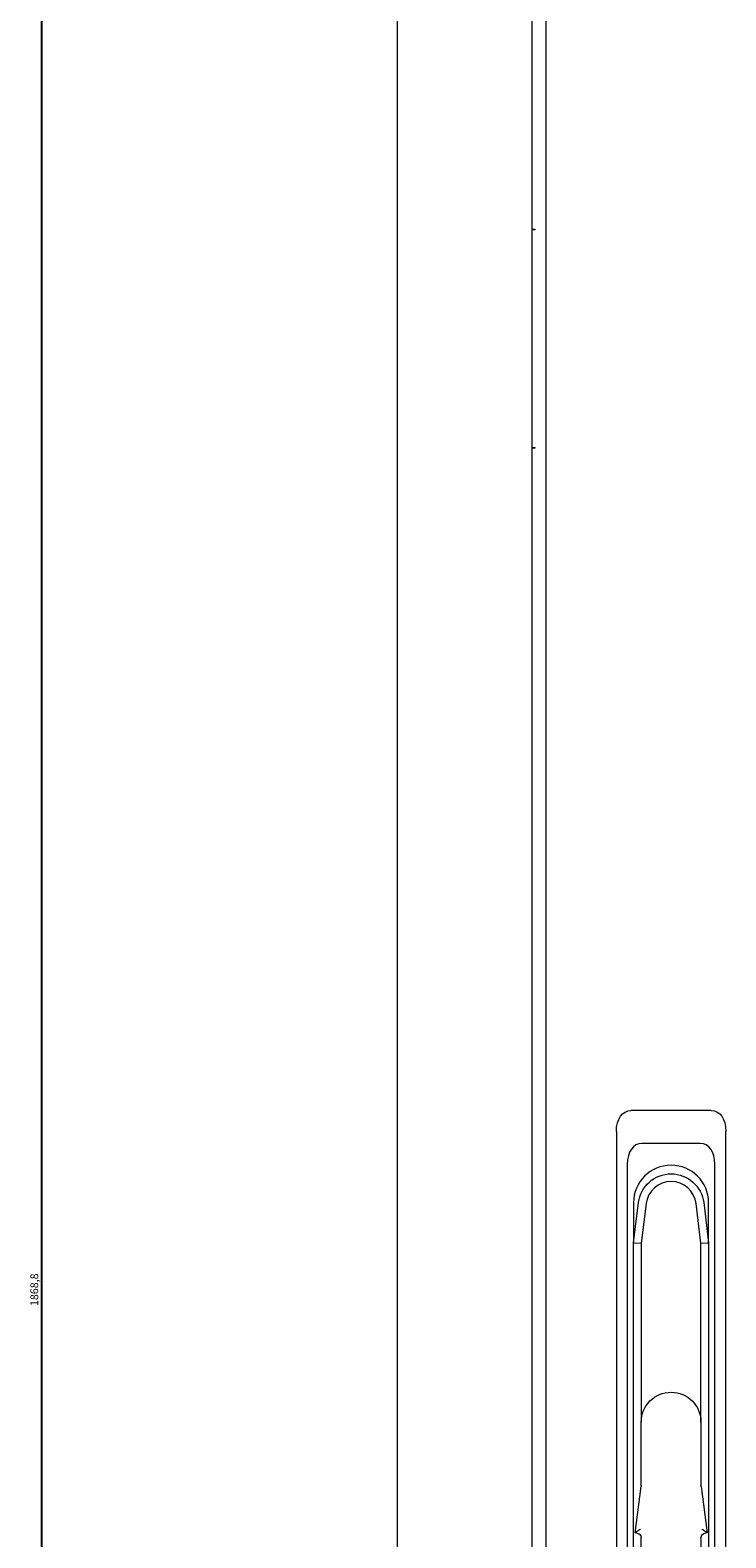
# Model space of a CAD drawing. Units: millimetres. Extents: x -416 to 2506, y -2076 to 1010.
# Drawn here: x -416 to -193, y -4 to 478 of the extents above; entities that cross this region are included whole.
import ezdxf

# ---------------------------------------------------------------- set-up
doc = ezdxf.new("R2010")
doc.units = ezdxf.units.MM
doc.styles.get("Standard").update_dxf_attribs({"font": 'arial.ttf'})
doc.dimstyles.new('ISO-25', dxfattribs={"dimtxt": 2.5, "dimasz": 2.5, "dimexe": 1.25, "dimexo": 0.625, "dimtad": 1, "dimtxsty": 'Standard', "dimcen": 2.5, "dimadec": 0, "dimazin": 0, "dimtfac": 1, "dimtmove": 0, "dimatfit": 3, "dimfxl": 1, "dimarcsym": 0})

# ---------------------------------------------------------------- blocks, each defined once
blk = doc.blocks.new('A$C744914C4')
at = {"color": 0, "linetype": 'Continuous', "lineweight": 0, "extrusion": (0, 1, 2.22045e-16)}
for p, q in [((-1013.65, -1616.17), (-1013.65, 115.23)), ((-970.65, 115.23), (-970.65, -1616.17)), ((-966.15, 112.53), (-966.15, -1613.47)), ((-970.65, -387.77), (-969.65, -387.77)), ((-969.65, -387.97), (-970.65, -387.97)), ((-969.65, -387.97), (-969.65, -387.77)), ((-970.65, -457.57), (-969.65, -457.57)), ((-969.65, -457.77), (-970.65, -457.77)), ((-969.65, -457.77), (-969.65, -457.57)), ((-913.32, -669.47), (-938.99, -669.47)), ((-943.65, -676.15), (-943.65, -827.78)), ((-908.65, -827.78), (-908.65, -676.15)), ((-916.82, -679.97), (-935.49, -679.97)), ((-940.15, -686.65), (-940.15, -817.28)), ((-912.15, -817.28), (-912.15, -686.65)), ((-938.15, -711.72), (-936.57, -698.93)), ((-938.15, -698.97), (-938.15, -711.72)), ((-934.14, -699.23), (-935.7, -711.87)), ((-916.6, -711.87), (-918.16, -699.23)), ((-915.73, -698.93), (-914.15, -711.72)), ((-914.15, -711.72), (-914.15, -698.97)), ((-938.15, -811.97), (-938.15, -711.72)), ((-938.15, -711.72), (-935.7, -711.87)), ((-935.7, -711.87), (-935.7, -769.06)), ((-916.6, -711.87), (-914.15, -711.72)), ((-916.6, -769.06), (-916.6, -711.87)), ((-914.15, -711.72), (-914.15, -811.97)), ((-935.7, -789.42), (-935.7, -769.06)), ((-916.6, -769.06), (-916.6, -789.42)), ((-937.65, -804.51), (-935.71, -789.61)), ((-916.59, -789.61), (-914.65, -804.51)), ((-937.2, -804.12), (-937.65, -804.51)), ((-937.2, -804.51), (-937.65, -804.51)), ((-914.65, -804.51), (-915.1, -804.12)), ((-914.65, -804.51), (-915.1, -804.51)), ((-935.7, -809.97), (-935.7, -806.01)), ((-916.6, -806.01), (-916.6, -809.97))]:
    blk.add_line(p, q, dxfattribs=at)
at = {"color": 0, "linetype": 'Continuous', "lineweight": 0}
for centre, radius, start, end in [((-926.15, -698.97), 12, 0, 180), ((-926.15, -700.22), 8.05, 7.0403, 172.9597)]:
    blk.add_arc(centre, radius, start, end, dxfattribs=at)
at = {"color": 0, "linetype": 'Continuous', "lineweight": 0, "extrusion": (0, 2.22045e-16, -1)}
for centre, radius, start, end in [((926.15, -700.22), 10.5, 7.0403, 172.9597), ((926.15, -769.06), 9.55, 0, 180), ((937.2, -789.42), 1.5, 180, 187.4096), ((915.1, -789.42), 1.5, 352.5904, 0), ((937.2, -806.01), 1.5, 90, 180), ((915.1, -806.01), 1.5, 0, 90)]:
    blk.add_arc(centre, radius, start, end, dxfattribs=at)
for centre, major_axis, start_param, end_param in [((-937.21, -678.69), (-3.01, 9.02), -1.08473, 0.207279), ((-915.09, -678.69), (3.01, 9.02), -0.207279, 1.08473)]:
    blk.add_ellipse(centre, major_axis=major_axis, ratio=0.6309, start_param=start_param, end_param=end_param, dxfattribs=at)
at = {"color": 0, "linetype": 'Continuous', "lineweight": 0}
for centre, major_axis, start_param, end_param in [((-933.71, -689.19), (3.01, -9.02), 2.934313, 4.226323), ((-918.59, -689.19), (-3.01, -9.02), 2.056863, 3.348872)]:
    blk.add_ellipse(centre, major_axis=major_axis, ratio=0.6309, start_param=start_param, end_param=end_param, dxfattribs=at)
for points, knots in [([(-937.2, -804.12), (-937.15, -804.07), (-937.08, -804.02), (-936.87, -803.85), (-936.71, -803.73), (-936.36, -803.5), (-936.18, -803.39), (-935.98, -803.28), (-935.98, -803.28), (-935.98, -803.28)], [-0.1590972, -0.1590972, -0.1590972, -0.1590972, -0.129968, -0.129968, -0.0659955, -0.0659955, 0, 0, 0.0006456, 0.0006456, 0.0006456, 0.0006456]), ([(-916.33, -803.28), (-916.32, -803.28), (-916.32, -803.28), (-916.13, -803.39), (-915.94, -803.5), (-915.59, -803.73), (-915.43, -803.85), (-915.22, -804.02), (-915.16, -804.07), (-915.1, -804.12)], [-0.6209362, -0.6209362, -0.6209362, -0.6209362, -0.620276, -0.620276, -0.5527938, -0.5527938, -0.4873801, -0.4873801, -0.4575947, -0.4575947, -0.4575947, -0.4575947])]:
    blk.add_open_spline(points, degree=3, knots=knots, dxfattribs=at)
blk = doc.blocks.new('*D10')
at = {"color": 0, "lineweight": -2, "transparency": 16777216}
for p, q in [((-299.11, 1009.84), (-413.34, 1009.84)), ((-412.09, -856.46), (-412.09, 1007.34)), ((-299.11, -858.96), (-413.34, -858.96))]:
    blk.add_line(p, q, dxfattribs=at)
at = {"color": 0, "transparency": 16777216}
for points in [[(-412.51, 1007.34), (-411.68, 1007.34), (-412.09, 1009.84)], [(-412.51, -856.46), (-411.68, -856.46), (-412.09, -858.96)]]:
    blk.add_solid(points, dxfattribs=at)
at = {"layer": 'Defpoints', "color": 0, "transparency": 16777216}
for p in [(-412.09, 1009.84), (-298.48, 1009.84), (-298.48, -858.96)]:
    blk.add_point(p, dxfattribs=at)
at = {"color": 0, "transparency": 16777216, "insert": (-414.22, 75.44), "char_height": 2.5, "attachment_point": 5, "rotation": 90}
blk.add_mtext('1868,8', dxfattribs=at)

msp = doc.modelspace()

# ---------------------------------------------------------------- block references
msp.add_blockref('A$C744914C4', (715.167, 802.203))

# ---------------------------------------------------------------- dimensions: what is measured, and where the dimension line sits
at = {"color": 8}
dim = msp.add_linear_dim(base=(-412.095, 1009.838), p1=(-298.485, -858.962), p2=(-298.485, 1009.838), angle=90, dimstyle='ISO-25', dxfattribs=at)
dim.commit()
dim.dimension.update_dxf_attribs({"geometry": '*D10', "text_midpoint": (-414.222, 75.438)})

doc.saveas('drawing.dxf')
